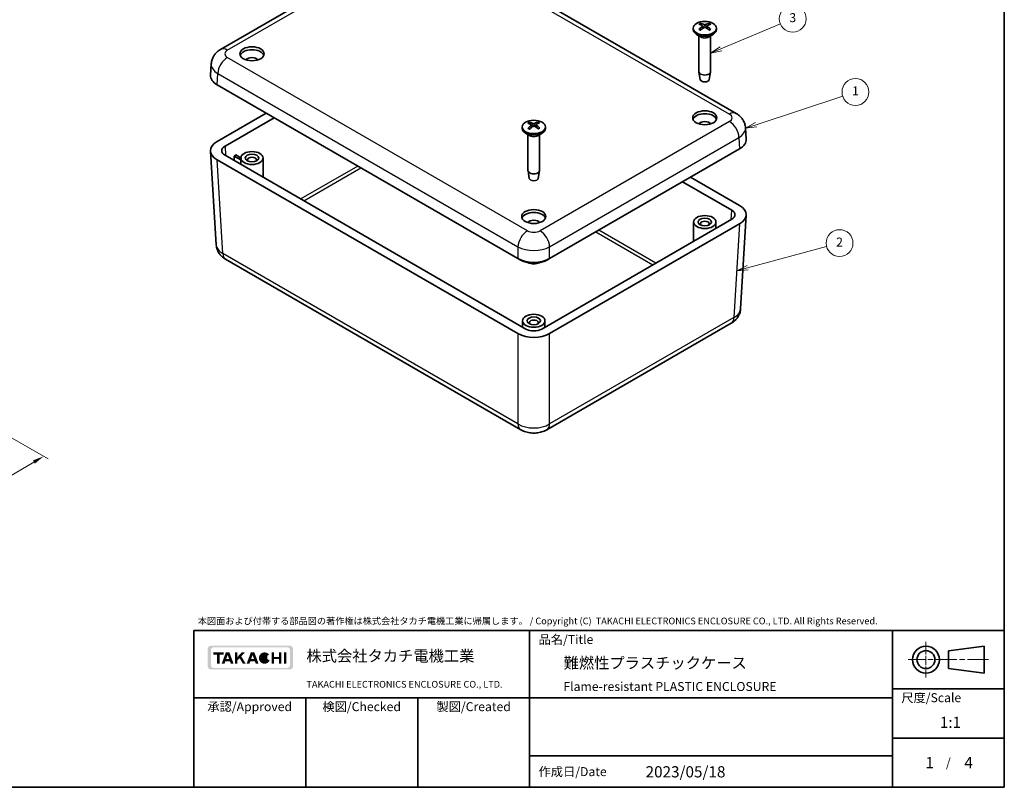
# Model space of a CAD drawing. Units: millimetres. Extents: x 14 to 2195, y 8 to 430.
# Drawn here: x 186 to 406, y 8 to 179 of the extents above; entities that cross this region are included whole.
import ezdxf
from ezdxf.enums import TextEntityAlignment as Align

# ---------------------------------------------------------------- set-up
doc = ezdxf.new("R2010")
doc.units = ezdxf.units.MM
doc.linetypes.add('CHAIN', pattern=[0.3543, 0.2362, -0.0295, 0.0591, -0.0295])
doc.layers.get('Defpoints').update_dxf_attribs({"lineweight": 25})
for name, color, linetype, lineweight in [('Border (ISO)', 7, 'Continuous', 35), ('Dimension (ISO)', 7, 'Continuous', 18), ('Title (ISO)', 7, 'Continuous', 35), ('Visible (ISO)', 7, 'Continuous', 35), ('Visible Narrow (ISO)', 7, 'Continuous', 25)]:
    doc.layers.add(name, color=color, linetype=linetype, lineweight=lineweight)
doc.layers.add('Hatch (ISO)', color=1, linetype='Continuous', lineweight=18, true_color=0xff0000)
doc.layers.add('Symbol (TK)', color=100, linetype='Continuous', lineweight=18, true_color=0x00ff3f)
doc.styles.add('Note Text (TK)', font='MS PGothic.ttf')
doc.styles.add('Note Text (TK2)', font='MS PGothic.ttf')
doc.styles.add('takachi1', font='MS PGothic.ttf', dxfattribs={"height": 2.5})
doc.styles.add('文字スタイル67', font='arial.ttf')
doc.dimstyles.new('Default - Method 1b (TK)', dxfattribs={"dimtxt": 2.5, "dimasz": 2.5, "dimexe": 1, "dimexo": 1.5, "dimgap": 1, "dimtad": 1, "dimtoh": 1, "dimrnd": 1e-08, "dimdsep": 46, "dimtxsty": 'Note Text (TK)', "dimcen": 0.09, "dimdle": 5, "dimclrd": 100, "dimclre": 100, "dimclrt": 7, "dimadec": 1, "dimazin": 1, "dimtfac": 1, "dimtmove": 0, "dimatfit": 3, "dimfxl": 0, "dimtolj": 1, "dimlwd": -1, "dimlwe": -1, "dimarcsym": 0})

# ---------------------------------------------------------------- blocks, each defined once
blk = doc.blocks.new('図面枠 tk図枠')
at = {"layer": 'Border (ISO)'}
for p in [(405.5, 289), (14.5, 8)]:
    blk.add_line(p, (405.5, 8), dxfattribs=at)
blk = doc.blocks.new('表題欄 tk表題欄')
at = {"layer": 'Hatch (ISO)'}
h = blk.add_hatch(color=256, dxfattribs=at)
edge = h.paths.add_edge_path(flags=0)
edge.add_arc((95.58, 236.3), 0.596, 270, 360)
edge.add_line((96.17, 236.3), (96.17, 239.71))
edge.add_arc((95.58, 239.71), 0.596, 0, 90)
edge.add_line((95.58, 240.31), (79.14, 240.31))
edge.add_arc((79.14, 239.71), 0.596, 90, 180)
edge.add_line((78.54, 239.71), (78.54, 236.3))
edge.add_arc((79.14, 236.3), 0.596, 180, 270)
edge.add_line((79.14, 235.7), (95.58, 235.7))
edge = h.paths.add_edge_path()
edge.add_line((77.84, 239.96), (77.84, 236.05))
edge.add_arc((78.54, 236.05), 0.702, 180, 270)
edge.add_line((78.54, 235.35), (96.17, 235.35))
edge.add_arc((96.17, 236.05), 0.702, 270, 360)
edge.add_line((96.87, 236.05), (96.87, 239.96))
edge.add_arc((96.17, 239.96), 0.702, 0, 90)
edge.add_line((96.17, 240.66), (78.54, 240.66))
edge.add_arc((78.54, 239.96), 0.702, 90, 180)
for points in [[(79.07, 239.15), (79.07, 238.66), (79.92, 238.66), (79.92, 236.66), (80.51, 236.66), (80.51, 238.66), (81.36, 238.66), (81.36, 239.15)], [(85.68, 236.66), (84.94, 237.89), (84.42, 237.32), (84.42, 236.66), (83.9, 236.66), (83.9, 239.15), (84.42, 239.15), (84.42, 238.1), (85.39, 239.15), (86.11, 239.15), (85.32, 238.3), (86.3, 236.66)], [(92.09, 239.15), (92.09, 236.66), (92.61, 236.66), (92.61, 237.66), (93.77, 237.66), (93.77, 236.66), (94.29, 236.66), (94.29, 239.15), (93.77, 239.15), (93.77, 238.15), (92.61, 238.15), (92.61, 239.15)], [(94.84, 239.15), (94.84, 236.66), (95.36, 236.66), (95.36, 239.15)]]:
    blk.add_hatch(color=256, dxfattribs=at).paths.add_polyline_path(points)
h = blk.add_hatch(color=256, dxfattribs=at)
h.paths.add_polyline_path([(82.59, 237.71), (81.95, 237.71), (82.27, 238.58)], flags=0)
h.paths.add_polyline_path([(82.78, 237.2), (81.76, 237.2), (81.57, 236.66), (80.95, 236.66), (81.86, 239.15), (82.68, 239.15), (83.59, 236.66), (82.98, 236.66)])
h = blk.add_hatch(color=256, dxfattribs=at)
h.paths.add_polyline_path([(87.53, 237.71), (88.16, 237.71), (87.85, 238.58)], flags=0)
h.paths.add_polyline_path([(87.14, 236.66), (87.34, 237.2), (88.35, 237.2), (88.55, 236.66), (89.17, 236.66), (88.25, 239.15), (87.44, 239.15), (86.52, 236.66)])
h = blk.add_hatch(color=256, dxfattribs=at)
edge = h.paths.add_edge_path()
edge.add_arc((90.52, 237.9), 1.27, 38.5505, 336.582)
edge.add_line((91.69, 237.4), (91.17, 237.62))
edge.add_ellipse((90.52, 237.9), major_axis=(0, -0.8), ratio=0.867347, start_angle=124.651, end_angle=429.4109, ccw=False)
edge.add_line((91.09, 238.36), (91.52, 238.7))
at = {"layer": 'Title (ISO)'}
for p, q in [((74.71, 244.05), (255.71, 244.05)), ((74.71, 209.05), (74.71, 244.05)), ((149.71, 244.05), (149.71, 209.05)), ((230.71, 244.05), (230.71, 209.05)), ((255.71, 244.05), (255.71, 209.05)), ((243.21, 239.55), (251.21, 240.55)), ((251.21, 234.55), (251.21, 240.55)), ((243.21, 239.55), (243.21, 235.55)), ((243.21, 235.55), (251.21, 234.55)), ((230.71, 231.05), (255.71, 231.05)), ((74.71, 229.05), (230.71, 229.05)), ((99.71, 229.05), (99.71, 209.05)), ((124.71, 229.05), (124.71, 209.05)), ((230.71, 220.05), (255.71, 220.05)), ((149.71, 216.05), (230.71, 216.05)), ((255.71, 209.05), (74.71, 209.05))]:
    blk.add_line(p, q, dxfattribs=at)
at = {"layer": 'Title (ISO)', "color": 4, "linetype": 'CHAIN', "lineweight": 18, "ltscale": 8.88956, "true_color": 0x00ffff}
blk.add_line((238.21, 241.55), (238.21, 233.55), dxfattribs=at)
at = {"layer": 'Title (ISO)', "color": 4, "linetype": 'CHAIN', "lineweight": 18, "ltscale": 20.001633, "true_color": 0x00ffff}
blk.add_line((252.21, 237.55), (234.21, 237.55), dxfattribs=at)
at = {"layer": 'Title (ISO)'}
for radius in [3, 2]:
    blk.add_circle((238.21, 237.55), radius, dxfattribs=at)
at = {"layer": 'Title (ISO)', "color": 1, "true_color": 0xff0000, "char_height": 2, "line_spacing_factor": 1.5, "style": 'Note Text (TK)'}
for s, insert, attachment_point in [('\\fＭＳ Ｐゴシック|b0|i0;\\H2.0000;品名/Title', (151.71, 242.05), 4), ('\\fＭＳ Ｐゴシック|b0|i0;\\H2.0000;尺度/Scale', (232.71, 229.05), 4), ('\\fＭＳ Ｐゴシック|b0|i0;\\H2.0000;承認/Approved', (87.21, 227.05), 5), ('\\fＭＳ Ｐゴシック|b0|i0;\\H2.0000;検図/Checked', (112.21, 227.05), 5), ('\\fＭＳ Ｐゴシック|b0|i0;\\H2.0000;製図/Created', (137.21, 227.05), 5), ('\\fＭＳ Ｐゴシック|b0|i0;\\H2.0000;作成日/Date', (151.71, 212.55), 4)]:
    blk.add_mtext(s, dxfattribs=dict(at, insert=insert, attachment_point=attachment_point))
at = {"layer": 'Title (ISO)', "color": 7, "line_spacing_factor": 1.5, "style": 'Note Text (TK)'}
for s, insert, char_height, attachment_point in [('株式会社タカチ電機工業', (99.87, 238.05), 2.5, 4), ('\\fArial|b0|i0;\\H1.4986;TAKACHI ELECTRONICS ENCLOSURE CO., LTD.', (99.87, 232.05), 1.4986, 4), ('\\fＭＳ Ｐゴシック|b0|i0;\\H2.0000;/', (243.21, 214.55), 2, 5)]:
    blk.add_mtext(s, dxfattribs=dict(at, insert=insert, char_height=char_height, attachment_point=attachment_point))
at = {"layer": 'Title (ISO)', "color": 7}
for tag, p, height, style in [('<品名>_001', (157.28, 235.56), 2.5, 'Note Text (TK)'), ('<Title>_001', (157.25, 230.55), 2, '文字スタイル67'), ('<尺度>_001', (241.32, 222.3), 2.5, 'Note Text (TK)'), ('<ページ_No.>_001', (238.1, 213.3), 2.5, 'Note Text (TK)'), ('<総ページ数>_001', (246.79, 213.3), 2.5, 'Note Text (TK)'), ('作成日_001', (175.62, 211.26), 2.5, 'Note Text (TK)')]:
    blk.add_attdef(tag, p, '', height=height, dxfattribs=dict(at, style=style))
at = {"layer": 'Title (ISO)', "color": 7, "style": 'Note Text (TK)'}
blk.add_attdef('<承認>', text='', height=2.5, dxfattribs=at).set_placement((87.21, 217.05), align=Align.MIDDLE_CENTER)
blk = doc.blocks.new('バルーン1')
at = {"layer": 'Symbol (TK)', "color": 100, "true_color": 0x00ff40}
for p, q in [((350.08, 155.9), (369.42, 162.28)), ((349.92, 156.38), (347.7, 155.12)), ((350.08, 155.9), (347.7, 155.12)), ((347.7, 155.12), (350.23, 155.43))]:
    blk.add_line(p, q, dxfattribs=at)
at = {"layer": 'Symbol (TK)'}
blk.add_circle((372.26, 163.21), 3, dxfattribs=at)
at = {"layer": 'Symbol (TK)', "color": 7, "insert": (372.26, 163.19), "char_height": 2, "attachment_point": 5, "style": 'Note Text (TK2)'}
blk.add_mtext('1', dxfattribs=at)
blk = doc.blocks.new('バルーン2')
at = {"layer": 'Symbol (TK)', "color": 100, "true_color": 0x00ff40}
for p, q in [((348.18, 123.97), (365.82, 128.69)), ((348.05, 124.45), (345.76, 123.32)), ((348.18, 123.97), (345.76, 123.32)), ((345.76, 123.32), (348.31, 123.48))]:
    blk.add_line(p, q, dxfattribs=at)
at = {"layer": 'Symbol (TK)'}
blk.add_circle((368.71, 129.47), 3, dxfattribs=at)
at = {"layer": 'Symbol (TK)', "color": 7, "insert": (368.71, 129.45), "char_height": 2, "attachment_point": 5, "style": 'Note Text (TK2)'}
blk.add_mtext('2', dxfattribs=at)
blk = doc.blocks.new('バルーン3')
at = {"layer": 'Symbol (TK)', "color": 100, "true_color": 0x00ff40}
for p, q in [((342.22, 172.85), (355.5, 178.39)), ((342.03, 173.31), (339.91, 171.88)), ((342.22, 172.85), (339.91, 171.88)), ((339.91, 171.88), (342.41, 172.39))]:
    blk.add_line(p, q, dxfattribs=at)
at = {"layer": 'Symbol (TK)'}
blk.add_circle((358.26, 179.55), 3, dxfattribs=at)
at = {"layer": 'Symbol (TK)', "color": 7, "insert": (358.26, 179.54), "char_height": 2, "attachment_point": 5, "style": 'Note Text (TK2)'}
blk.add_mtext('3', dxfattribs=at)
blk = doc.blocks.new('*D9')
at = {"layer": 'Defpoints', "color": 0, "transparency": 16777216}
for p in [(171.59, 93.05), (190.95, 81.87), (120.63, 66.01)]:
    blk.add_point(p, dxfattribs=at)
at = {"layer": 'Dimension (ISO)', "color": 100, "transparency": 16777216}
for p, q in [((173.08, 92.19), (191.95, 81.3)), ((144.56, 54.7), (188.8, 80.61)), ((122.13, 65.14), (143.4, 52.86))]:
    blk.add_line(p, q, dxfattribs=at)
for points in [[(188.59, 80.97), (189.01, 80.25), (190.95, 81.87)], [(144.35, 55.06), (144.77, 54.34), (142.4, 53.44)]]:
    blk.add_solid(points, dxfattribs=at)
at = {"layer": 'Dimension (ISO)', "color": 7, "transparency": 16777216, "insert": (164.65, 68.8), "char_height": 2.5, "attachment_point": 4, "rotation": 30.36, "style": 'Note Text (TK)'}
blk.add_mtext('\\A1;{\\Q-29.640;\\W0.819;\\H0.816x;70}', dxfattribs=at)

msp = doc.modelspace()

# ---------------------------------------------------------------- linework, layer by layer
at = {"layer": 'Visible (ISO)'}
for p, q in [((230.4911, 172.7031), (272.7685, 197.112)), ((278.5952, 197.112), (345.6213, 158.4144)), ((336.0144, 177.454), (336.0144, 177.1274)), ((337.6744, 175.5472), (336.7759, 176.066)), ((338.1058, 177.9283), (338.1629, 177.3967)), ((339.1229, 177.9294), (339.066, 177.3987)), ((339.5543, 175.5472), (340.4528, 176.066)), ((341.2144, 177.454), (341.2144, 177.1274)), ((337.3144, 175.7551), (337.3144, 167.7377)), ((339.9144, 175.7551), (339.9144, 167.7377)), ((228.2567, 166.9402), (228.4122, 169.5104)), ((337.6143, 165.9654), (337.3208, 167.6632)), ((339.6144, 165.9654), (339.9079, 167.6632)), ((296.8972, 126.0135), (229.7178, 164.7996)), ((229.7178, 152.1414), (240.6801, 158.4705)), ((231.4888, 151.1214), (242.4489, 157.4492)), ((297.8306, 155.4086), (297.8306, 155.082)), ((299.4907, 153.5018), (298.5921, 154.0206)), ((299.9224, 155.8704), (299.9806, 155.3275)), ((300.9388, 155.8965), (300.8829, 155.3759)), ((301.3705, 153.5018), (302.2691, 154.0206)), ((303.0306, 155.4086), (303.0306, 155.082)), ((347.8557, 152.6515), (347.7003, 155.2217)), ((299.1306, 153.7097), (299.1306, 145.6923)), ((301.7306, 153.7097), (301.7306, 145.6923)), ((228.2567, 150.0008), (229.5233, 129.0593)), ((346.3947, 150.5109), (303.964, 126.0135)), ((296.8972, 109.2753), (229.7178, 148.0614)), ((298.6639, 110.2978), (231.4888, 149.0814)), ((233.4967, 148.9006), (233.921, 149.1456)), ((234.9981, 148.0338), (233.4967, 148.9006)), ((233.5263, 147.905), (233.4967, 148.9006)), ((233.921, 149.1456), (234.9999, 148.5227)), ((234.9981, 147.0553), (234.9981, 148.4684)), ((239.9981, 144.1685), (239.9981, 148.4684)), ((299.4306, 143.92), (299.137, 145.6177)), ((301.4306, 143.92), (301.7242, 145.6177)), ((333.6635, 143.1605), (344.6237, 136.8327)), ((335.4324, 144.1818), (346.3947, 137.8527)), ((344.6237, 134.7927), (302.1973, 110.2978)), ((336.1144, 129.8798), (336.1144, 134.1797)), ((341.1144, 132.7666), (341.1144, 134.1797)), ((347.8557, 135.7121), (346.5891, 114.7707)), ((346.3947, 133.7727), (303.964, 109.2753)), ((231.6023, 125.8666), (297.5172, 87.8106)), ((296.8972, 126.0135), (297.2486, 125.8106)), ((303.6126, 125.8106), (303.964, 126.0135)), ((297.9306, 110.7212), (297.9306, 112.1343)), ((302.9306, 110.7212), (302.9306, 112.1343)), ((303.344, 87.8106), (344.5102, 111.578))]:
    msp.add_line(p, q, dxfattribs=at)
for centre, major_axis in [((338.6144, 177.454), (2.6, 0)), ((237.4981, 171.7385), (-2.7, 0)), ((338.6144, 157.4499), (-2.7, 0)), ((300.4306, 155.4086), (2.6, 0)), ((237.4981, 148.4684), (-2.5, 0)), ((237.4981, 148.4684), (-1.5, 0)), ((300.4306, 135.4044), (-2.7, 0)), ((338.6144, 134.1797), (-2.5, 0)), ((338.6144, 134.1797), (-1.5, 0)), ((300.4306, 112.1343), (-2.5, 0)), ((300.4306, 112.1343), (-1.5, 0))]:
    msp.add_ellipse(centre, major_axis=major_axis, ratio=0.57735027, dxfattribs=at)
for centre, major_axis, ratio, start_param, end_param in [((338.769, 173.1359), (3.1863, -5.0797), 0.49988905, 2.42273549, 2.61600479), ((338.4727, 172.9644), (-2.7908, 5.3073), 0.65073729, 5.60850679, 5.80177608), ((338.7564, 172.9646), (-2.779, -5.3135), 0.6493797, 3.62176889, 3.81503818), ((338.4593, 173.1357), (3.1759, 5.0862), 0.49840725, 0.52435278, 0.71762207), ((338.6144, 177.1274), (2.6, 0), 0.57735027, 3.14159265, 6.28318531), ((338.7694, 172.9721), (-2.3728, -5.5069), 0.59904604, 3.94466564, 4.13793493), ((338.4723, 173.1432), (3.5488, 4.8334), 0.54874092, 0.93354927, 1.12681856), ((338.756, 173.1434), (3.5594, -4.8255), 0.55009851, 2.01334303, 2.20661232), ((338.4597, 172.9719), (-2.3839, 5.502), 0.60052783, 5.28584304, 5.47911233), ((237.4981, 171.0853), (2.7, 0), 0.57735027, 0.211077, 2.93051565), ((237.4981, 170.0647), (-1.45, 0), 0.57735027, 3.53430322, 5.89047474), ((338.6144, 167.7377), (1.3, 0), 0.57735027, 3.14159265, 6.28318531), ((233.2598, 166.8396), (-5.0061, 0), 0.5766475, 6.24832118, 7.06797448), ((338.6144, 166.0231), (-1.005, 0), 0.57735027, 0.09949574, 3.04209691), ((338.6144, 156.7967), (2.7, 0), 0.57735027, 0.211077, 2.93051565), ((300.5811, 151.0931), (3.3091, -5.0005), 0.51706814, 2.40780533, 2.60107462), ((300.2935, 150.9166), (-2.9315, 5.2309), 0.66643223, 5.59345543, 5.78672473), ((300.5771, 150.9216), (-2.6413, -5.3832), 0.63313495, 3.60778755, 3.80105685), ((300.2715, 151.0876), (3.0544, 5.16), 0.48072444, 0.51021092, 0.70348022), ((338.6144, 155.776), (-1.45, 0), 0.57735027, 3.53430322, 5.89047474), ((300.4306, 155.082), (2.6, 0), 0.57735027, 3.14159265, 6.28318531), ((300.5897, 150.9293), (-2.2429, -5.561), 0.58136323, 3.93334883, 4.12661813), ((300.2841, 151.0954), (3.4236, 4.9228), 0.53249617, 0.91714528, 1.11041458), ((300.5677, 151.1003), (3.6857, -4.7298), 0.56579345, 1.99606318, 2.18933248), ((300.2801, 150.9239), (-2.5165, 5.4427), 0.61770692, 5.27361317, 5.46688246), ((233.2598, 150.1014), (-5.0061, 0), 0.5766475, 5.49839613, 7.06797448), ((342.8527, 152.5509), (5.0061, 0), 0.5766475, 5.49839613, 6.31804944), ((233.2598, 150.1014), (-2.503, 0), 0.5766475, 5.49839613, 7.06797448), ((237.4981, 148.0601), (1, 0), 0.57735027, 5.72419544, 9.98376783), ((300.4306, 145.6923), (1.3, 0), 0.57735027, 3.14159265, 6.28318531), ((300.4306, 143.9777), (-1.005, 0), 0.57735027, 0.09949574, 3.04209691), ((342.8527, 135.8127), (2.503, 0), 0.5766475, 5.49839613, 7.06797448), ((342.8527, 135.8127), (5.0061, 0), 0.5766475, 5.49839613, 7.06797448), ((300.4306, 134.7512), (2.7, 0), 0.57735027, 0.211077, 2.93051565), ((300.4306, 133.7306), (-1.45, 0), 0.57735027, 3.53430322, 5.89047474), ((338.6144, 133.7715), (1, 0), 0.57735027, 5.72419544, 9.98376783), ((300.4306, 128.0585), (5, 0), 0.5780539, 3.9275998, 5.49717816), ((300.4306, 127.6477), (4.5, 0), 0.57735027, 3.92699082, 5.49778714), ((300.4306, 111.726), (1, 0), 0.57735027, 5.72419544, 9.98376783), ((300.4306, 111.3203), (-2.5, 0), 0.5780539, 0.78600715, 2.3555855), ((300.4306, 111.3203), (-5, 0), 0.5780539, 0.78600715, 2.3555855)]:
    msp.add_ellipse(centre, major_axis=major_axis, ratio=ratio, start_param=start_param, end_param=end_param, dxfattribs=at)
for points, knots in [([(337.5982, 178.5093), (337.6049, 178.508), (337.6122, 178.5053), (337.6274, 178.4973), (337.6378, 178.4894), (337.6536, 178.4729), (337.6619, 178.4615), (337.6722, 178.4426), (337.6765, 178.4324), (337.6792, 178.4229)], [0.0118419235, 0.0118419235, 0.0118419235, 0.0118419235, 0.0144214474, 0.0144214474, 0.018046329, 0.018046329, 0.0216199422, 0.0216199422, 0.0245028918, 0.0245028918, 0.0245028918, 0.0245028918]), ([(338.7767, 178.2435), (338.7543, 178.2339), (338.7264, 178.2257), (338.666, 178.2153), (338.6335, 178.2131), (338.573, 178.2143), (338.5409, 178.2178), (338.4892, 178.2291), (338.4684, 178.2357), (338.4506, 178.2433)], [0, 0, 0, 0, 0.0090810802, 0.0090810802, 0.0181621604, 0.0181621604, 0.0272534983, 0.0272534983, 0.0342554005, 0.0342554005, 0.0342554005, 0.0342554005]), ([(339.5464, 178.4242), (339.5492, 178.4337), (339.5535, 178.444), (339.5637, 178.4629), (339.572, 178.4743), (339.5878, 178.4907), (339.5981, 178.4987), (339.6133, 178.5068), (339.6206, 178.5095), (339.6273, 178.5108)], [0.0329150768, 0.0329150768, 0.0329150768, 0.0329150768, 0.0357980264, 0.0357980264, 0.0393716396, 0.0393716396, 0.0429965212, 0.0429965212, 0.0455760451, 0.0455760451, 0.0455760451, 0.0455760451]), ([(337.2893, 177.1576), (337.2952, 177.1636), (337.3016, 177.1688), (337.3156, 177.1776), (337.3254, 177.1813), (337.3409, 177.183), (337.3494, 177.1813), (337.3569, 177.177), (337.3582, 177.1761), (337.3594, 177.1751)], [0.0118419235, 0.0118419235, 0.0118419235, 0.0118419235, 0.0144214474, 0.0144214474, 0.018046329, 0.018046329, 0.0216199422, 0.0216199422, 0.0223515301, 0.0223515301, 0.0223515301, 0.0223515301]), ([(337.6408, 177.0096), (337.6265, 177.0161), (337.6124, 177.0227), (337.5761, 177.0404), (337.5542, 177.0516), (337.5117, 177.0748), (337.4911, 177.0867), (337.4511, 177.111), (337.4318, 177.1235), (337.3946, 177.1489), (337.3766, 177.1619), (337.3594, 177.1752)], [4.592602213, 4.592602213, 4.592602213, 4.592602213, 4.627637965, 4.627637965, 4.684335463, 4.684335463, 4.741032961, 4.741032961, 4.797730459, 4.797730459, 4.854427957, 4.854427957, 4.854427957, 4.854427957]), ([(338.0433, 178.0076), (338.0636, 177.9967), (338.0808, 177.9824), (338.1027, 177.9497), (338.1073, 177.9314), (338.1048, 177.8962), (338.0974, 177.877), (338.0736, 177.8447), (338.0597, 177.8312), (338.0437, 177.8193)], [0, 0, 0, 0, 0.0090810802, 0.0090810802, 0.0181621604, 0.0181621604, 0.0272534983, 0.0272534983, 0.0342554005, 0.0342554005, 0.0342554005, 0.0342554005]), ([(338.452, 177.5842), (338.4744, 177.5979), (338.5023, 177.6096), (338.5627, 177.6245), (338.5952, 177.6276), (338.6558, 177.6259), (338.6878, 177.6209), (338.7395, 177.6047), (338.7604, 177.5953), (338.7781, 177.5844)], [0, 0, 0, 0, 0.0090810802, 0.0090810802, 0.0181621604, 0.0181621604, 0.0272534983, 0.0272534983, 0.0342554005, 0.0342554005, 0.0342554005, 0.0342554005]), ([(339.1854, 177.8201), (339.1651, 177.8351), (339.1479, 177.853), (339.1261, 177.8901), (339.1214, 177.9093), (339.124, 177.944), (339.1313, 177.9618), (339.1551, 177.9892), (339.169, 177.9998), (339.185, 178.0084)], [0, 0, 0, 0, 0.0090810802, 0.0090810802, 0.0181621604, 0.0181621604, 0.0272534983, 0.0272534983, 0.0342554005, 0.0342554005, 0.0342554005, 0.0342554005]), ([(339.8716, 177.1769), (339.8544, 177.1636), (339.8365, 177.1506), (339.7994, 177.1251), (339.7802, 177.1126), (339.7403, 177.0882), (339.7198, 177.0763), (339.6774, 177.0531), (339.6555, 177.0418), (339.6193, 177.0242), (339.6053, 177.0175), (339.5911, 177.0111)], [2.999548328, 2.999548328, 2.999548328, 2.999548328, 3.056247804, 3.056247804, 3.112947281, 3.112947281, 3.169646757, 3.169646757, 3.226346234, 3.226346234, 3.261280168, 3.261280168, 3.261280168, 3.261280168]), ([(339.8716, 177.1769), (339.8728, 177.1779), (339.8741, 177.1787), (339.8817, 177.1831), (339.8902, 177.1848), (339.9058, 177.1831), (339.9156, 177.1795), (339.9296, 177.1707), (339.9361, 177.1655), (339.9419, 177.1595)], [0.035051658, 0.035051658, 0.035051658, 0.035051658, 0.0357980264, 0.0357980264, 0.0393716396, 0.0393716396, 0.0429965212, 0.0429965212, 0.0455760451, 0.0455760451, 0.0455760451, 0.0455760451]), ([(228.4122, 169.5104), (228.4313, 169.8271), (228.4923, 170.1382), (228.6794, 170.7151), (228.8047, 170.9808), (229.0914, 171.4559), (229.2524, 171.6657), (229.5901, 172.0353), (229.7667, 172.1955), (230.1256, 172.4764), (230.3079, 172.5973), (230.4911, 172.7031)], [0.03486413, 0.03486413, 0.03486413, 0.03486413, 0.184849139, 0.184849139, 0.334834148, 0.334834148, 0.484819157, 0.484819157, 0.634804167, 0.634804167, 0.784789176, 0.784789176, 0.784789176, 0.784789176]), ([(345.6213, 158.4144), (345.8046, 158.3086), (345.9869, 158.1877), (346.3457, 157.9068), (346.5224, 157.7466), (346.86, 157.377), (347.0211, 157.1672), (347.3077, 156.6921), (347.4331, 156.4264), (347.6201, 155.8495), (347.6811, 155.5384), (347.7003, 155.2217)], [-0.784789176, -0.784789176, -0.784789176, -0.784789176, -0.634804167, -0.634804167, -0.484819157, -0.484819157, -0.334834148, -0.334834148, -0.184849139, -0.184849139, -0.03486413, -0.03486413, -0.03486413, -0.03486413]), ([(299.3764, 156.4466), (299.3832, 156.4454), (299.3907, 156.4428), (299.4063, 156.435), (299.4169, 156.4272), (299.4332, 156.4111), (299.4418, 156.3998), (299.4524, 156.3811), (299.4568, 156.3709), (299.4597, 156.3615)], [0.0118419235, 0.0118419235, 0.0118419235, 0.0118419235, 0.0144214474, 0.0144214474, 0.018046329, 0.018046329, 0.0216199422, 0.0216199422, 0.0245028918, 0.0245028918, 0.0245028918, 0.0245028918]), ([(300.5763, 156.2007), (300.5545, 156.1907), (300.5271, 156.1821), (300.4674, 156.1707), (300.435, 156.1679), (300.3744, 156.1681), (300.3422, 156.1711), (300.2898, 156.1815), (300.2685, 156.1877), (300.2503, 156.195)], [0, 0, 0, 0, 0.0090810802, 0.0090810802, 0.0181621604, 0.0181621604, 0.0272534983, 0.0272534983, 0.0342554005, 0.0342554005, 0.0342554005, 0.0342554005]), ([(301.326, 156.3942), (301.3286, 156.4037), (301.3328, 156.414), (301.3427, 156.4331), (301.3507, 156.4446), (301.3661, 156.4614), (301.3761, 156.4695), (301.3909, 156.4778), (301.398, 156.4806), (301.4045, 156.4821)], [0.0329150768, 0.0329150768, 0.0329150768, 0.0329150768, 0.0357980264, 0.0357980264, 0.0393716396, 0.0393716396, 0.0429965212, 0.0429965212, 0.0455760451, 0.0455760451, 0.0455760451, 0.0455760451]), ([(299.1357, 155.0903), (299.1413, 155.0963), (299.1475, 155.1016), (299.161, 155.1107), (299.1705, 155.1145), (299.1856, 155.1164), (299.1939, 155.1149), (299.2009, 155.1109), (299.2018, 155.1102), (299.2028, 155.1095)], [0.0118419235, 0.0118419235, 0.0118419235, 0.0118419235, 0.0144214474, 0.0144214474, 0.018046329, 0.018046329, 0.0216199422, 0.0216199422, 0.0221817247, 0.0221817247, 0.0221817247, 0.0221817247]), ([(299.4946, 154.9478), (299.4794, 154.9542), (299.4644, 154.9608), (299.4267, 154.9781), (299.4042, 154.989), (299.3605, 155.0115), (299.3392, 155.0231), (299.2979, 155.0468), (299.278, 155.059), (299.2393, 155.0839), (299.2207, 155.0966), (299.2028, 155.1096)], [4.591465305, 4.591465305, 4.591465305, 4.591465305, 4.627667143, 4.627667143, 4.684341507, 4.684341507, 4.741015872, 4.741015872, 4.797690236, 4.797690236, 4.8543646, 4.8543646, 4.8543646, 4.8543646]), ([(299.8551, 155.9525), (299.876, 155.942), (299.894, 155.928), (299.9176, 155.8957), (299.9232, 155.8775), (299.9224, 155.8423), (299.916, 155.8229), (299.8937, 155.7902), (299.8804, 155.7765), (299.865, 155.7644)], [0, 0, 0, 0, 0.0090810802, 0.0090810802, 0.0181621604, 0.0181621604, 0.0272534983, 0.0272534983, 0.0342554005, 0.0342554005, 0.0342554005, 0.0342554005]), ([(300.2849, 155.5362), (300.3067, 155.5503), (300.3341, 155.5625), (300.3938, 155.5783), (300.4262, 155.582), (300.4868, 155.5813), (300.519, 155.5768), (300.5714, 155.5615), (300.5927, 155.5524), (300.6109, 155.5419)], [0, 0, 0, 0, 0.0090810802, 0.0090810802, 0.0181621604, 0.0181621604, 0.0272534983, 0.0272534983, 0.0342554005, 0.0342554005, 0.0342554005, 0.0342554005]), ([(301.0061, 155.7843), (300.9852, 155.799), (300.9672, 155.8165), (300.9436, 155.8533), (300.938, 155.8724), (300.9388, 155.9071), (300.9452, 155.925), (300.9675, 155.9528), (300.9808, 155.9636), (300.9962, 155.9725)], [0, 0, 0, 0, 0.0090810802, 0.0090810802, 0.0181621604, 0.0181621604, 0.0272534983, 0.0272534983, 0.0342554005, 0.0342554005, 0.0342554005, 0.0342554005]), ([(301.7136, 155.1521), (301.6972, 155.1386), (301.6801, 155.1253), (301.6444, 155.0993), (301.6258, 155.0865), (301.5874, 155.0615), (301.5675, 155.0493), (301.5263, 155.0255), (301.5051, 155.0138), (301.4704, 154.9959), (301.4572, 154.9893), (301.4438, 154.9828)], [2.999486062, 2.999486062, 2.999486062, 2.999486062, 3.056208902, 3.056208902, 3.112931742, 3.112931742, 3.169654582, 3.169654582, 3.226377423, 3.226377423, 3.260079587, 3.260079587, 3.260079587, 3.260079587]), ([(301.7137, 155.152), (301.7153, 155.1534), (301.7169, 155.1545), (301.7249, 155.1592), (301.7337, 155.161), (301.7498, 155.1596), (301.7599, 155.1561), (301.7743, 155.1476), (301.781, 155.1425), (301.787, 155.1367)], [0.0348735146, 0.0348735146, 0.0348735146, 0.0348735146, 0.0357980264, 0.0357980264, 0.0393716396, 0.0393716396, 0.0429965212, 0.0429965212, 0.0455760451, 0.0455760451, 0.0455760451, 0.0455760451]), ([(229.5233, 129.0593), (229.5425, 128.7427), (229.6035, 128.4316), (229.7906, 127.8547), (229.9159, 127.589), (230.2025, 127.1139), (230.3636, 126.9041), (230.7013, 126.5344), (230.8779, 126.3743), (231.2367, 126.0934), (231.4191, 125.9724), (231.6023, 125.8666)], [0.03486413, 0.03486413, 0.03486413, 0.03486413, 0.184849139, 0.184849139, 0.334834148, 0.334834148, 0.484819157, 0.484819157, 0.634804167, 0.634804167, 0.784789176, 0.784789176, 0.784789176, 0.784789176]), ([(298.9559, 125.1931), (299.1034, 125.1186), (299.2618, 125.0573), (299.6383, 124.9465), (299.8611, 124.905), (300.315, 124.8635), (300.5462, 124.8635), (301.0001, 124.905), (301.2229, 124.9465), (301.5994, 125.0573), (301.7578, 125.1186), (301.9053, 125.1931)], [-0.71764436, -0.71764436, -0.71764436, -0.71764436, -0.47087351, -0.47087351, -0.15695784, -0.15695784, 0.15695784, 0.15695784, 0.47087351, 0.47087351, 0.71764436, 0.71764436, 0.71764436, 0.71764436]), ([(344.5102, 111.578), (344.6934, 111.6837), (344.8757, 111.8047), (345.2346, 112.0856), (345.4112, 112.2458), (345.7488, 112.6154), (345.9099, 112.8252), (346.1966, 113.3003), (346.3219, 113.566), (346.5089, 114.1429), (346.57, 114.454), (346.5891, 114.7707)], [-0.784789176, -0.784789176, -0.784789176, -0.784789176, -0.634804167, -0.634804167, -0.484819157, -0.484819157, -0.334834148, -0.334834148, -0.184849139, -0.184849139, -0.03486413, -0.03486413, -0.03486413, -0.03486413]), ([(297.5172, 87.8106), (297.9008, 87.5892), (298.2881, 87.4327), (299.0646, 87.2042), (299.4543, 87.133), (300.2351, 87.0616), (300.6261, 87.0616), (301.4069, 87.133), (301.7966, 87.2042), (302.5731, 87.4327), (302.9604, 87.5892), (303.344, 87.8106)], [-0.78478918, -0.78478918, -0.78478918, -0.78478918, -0.47087351, -0.47087351, -0.15695784, -0.15695784, 0.15695784, 0.15695784, 0.47087351, 0.47087351, 0.78478918, 0.78478918, 0.78478918, 0.78478918])]:
    msp.add_open_spline(points, degree=3, knots=knots, dxfattribs=at)
for points, weights in [([(337.7589, 178.1484), (337.7208, 178.2796), (337.6792, 178.4229)], [1.19405581917, 1.17722810616, 1.15839235218]), ([(339.5464, 178.4242), (339.5048, 178.2804), (339.4668, 178.1488)], [1.15839235233, 1.17729078816, 1.19416779602]), ([(299.5395, 156.0978), (299.5013, 156.2241), (299.4597, 156.3615)], [1.19281836382, 1.17653705878, 1.15839235218]), ([(301.326, 156.3942), (301.2844, 156.2437), (301.2464, 156.1065)], [1.15839235233, 1.17807914389, 1.19557234051])]:
    msp.add_rational_spline(points, weights, degree=2, dxfattribs=at)
at = {"layer": 'Visible Narrow (ISO)'}
for p, q in [((231.9911, 172.5545), (274.2685, 196.9634)), ((277.0952, 196.9634), (344.1213, 158.2659)), ((338.4506, 178.2433), (338.4029, 177.5537)), ((338.7767, 178.2435), (338.8244, 177.5558)), ((338.0437, 177.8193), (338.0802, 177.3396)), ((339.1854, 177.8201), (339.1491, 177.3415)), ((299.0172, 132.225), (231.9911, 170.9225)), ((229.7178, 164.7996), (229.8711, 167.3345)), ((229.8711, 167.3345), (296.8972, 128.637)), ((300.2503, 156.195), (300.2027, 155.482)), ((300.5763, 156.2007), (300.624, 155.5342)), ((344.1213, 156.6339), (301.844, 132.225)), ((299.865, 155.7644), (299.9035, 155.2711)), ((301.0061, 155.7843), (300.9718, 155.3183)), ((303.964, 128.637), (346.2414, 153.0459)), ((346.2414, 153.0459), (346.3947, 150.5109)), ((231.4888, 151.1214), (231.6166, 149.0076)), ((230.9823, 127.1552), (229.7178, 148.0614)), ((261.1226, 146.668), (248.3957, 139.3201)), ((249.0903, 138.9191), (261.8171, 146.267)), ((344.4958, 134.7189), (344.6237, 136.8327)), ((314.2953, 131.9783), (327.0222, 124.6305)), ((327.7167, 125.0315), (314.9899, 132.3793)), ((346.3947, 133.7727), (345.1302, 112.8665)), ((296.8972, 128.637), (296.8972, 126.0135)), ((303.964, 126.0135), (303.964, 128.637)), ((296.8972, 89.0992), (230.9823, 127.1552)), ((297.2486, 125.829), (297.2486, 125.8106)), ((303.6126, 125.8106), (303.6126, 125.829)), ((345.1302, 112.8665), (303.964, 89.0992)), ((296.8972, 109.2753), (296.8972, 89.0992)), ((303.964, 89.0992), (303.964, 109.2753))]:
    msp.add_line(p, q, dxfattribs=at)
for centre, major_axis, ratio, start_param, end_param in [((338.6144, 177.7443), (-1.6698, 0), 0.57735027, 5.36661291, 5.63143212), ((338.6144, 177.704), (1.5572, 0), 0.57735027, 2.2149561, 2.44084846), ((338.6144, 177.704), (1.5572, 0), 0.57735027, 0.7030909, 0.92910729), ((338.6144, 177.7443), (-1.6698, 0), 0.57735027, 3.79581658, 4.06063579), ((338.6144, 177.7443), (1.6698, 0), 0.57735027, 3.79581658, 4.06063579), ((338.6144, 177.7443), (1.6698, 0), 0.57735027, 5.36661291, 5.63143212), ((338.6144, 176.0322), (1.3, 0), 0.57735027, 3.67387725, 5.75090071), ((338.6144, 176.0899), (-1.3293, 0), 0.57735027, 0.78539816, 2.35619449), ((231.9911, 170.1051), (-1.5, 2.5981), 0.57735027, 5.49778714, 6.28318531), ((233.4079, 171.7385), (-2.0024, 0), 0.5766475, 5.49839613, 7.06797448), ((233.4079, 169.2891), (-4.9977, 0.1812), 0.576985, 6.26923285, 7.08888616), ((231.9911, 168.4731), (-1.5, -2.5981), 0.57735027, 3.92699082, 5.46288056), ((344.1213, 155.8164), (1.5, 2.5981), 0.57735027, 0, 0.78539816), ((300.4306, 155.6989), (-1.6698, 0), 0.57735027, 5.39568174, 5.66050095), ((300.4306, 155.6586), (1.5572, 0), 0.57735027, 2.24402494, 2.46851251), ((300.4306, 155.6586), (1.5572, 0), 0.57735027, 0.73064569, 0.95817612), ((300.4306, 155.6989), (-1.6698, 0), 0.57735027, 3.82488542, 4.08970462), ((342.7045, 157.4499), (2.0024, 0), 0.5766475, 5.49839613, 7.06797448), ((344.1213, 154.1844), (-1.5, 2.5981), 0.57735027, 3.9618974, 5.49778714), ((300.4306, 155.6989), (1.6698, 0), 0.57735027, 3.82488542, 4.08970462), ((300.4306, 155.6989), (1.6698, 0), 0.57735027, 5.39568174, 5.66050095), ((342.7045, 155.0004), (4.9977, 0.1812), 0.576985, 5.47748446, 6.29713777), ((300.4306, 153.9867), (1.3, 0), 0.57735027, 3.67387725, 5.75090071), ((300.4306, 154.0445), (-1.3293, 0), 0.57735027, 0.78539816, 2.35619449), ((299.0172, 129.7755), (-1.5, -2.5981), 0.57735027, 3.92699082, 5.46288056), ((300.4306, 133.043), (-2, 0), 0.5780539, 0.78600715, 2.3555855), ((301.844, 129.7755), (-1.5, 2.5981), 0.57735027, 3.9618974, 5.49778714), ((234.5191, 129.2807), (-4.9977, -0.1812), 0.576985, 0.01395246, 0.7638775), ((300.4306, 130.5935), (5, 0), 0.55304569, 3.9275998, 5.49717816), ((233.1023, 128.4647), (-1.5, -2.5981), 0.57735027, 5.53269373, 6.28318531), ((341.5934, 114.992), (4.9977, -0.1812), 0.576985, 5.5193078, 6.26923285), ((343.0102, 114.176), (1.5, -2.5981), 0.57735027, 0, 0.75049158), ((299.0172, 90.4087), (-1.5, -2.5981), 0.57735027, 5.53269373, 6.28318531), ((300.4306, 91.2267), (-5, 0), 0.60137443, 0.78600715, 2.3555855), ((301.844, 90.4087), (1.5, -2.5981), 0.57735027, 0, 0.75049158)]:
    msp.add_ellipse(centre, major_axis=major_axis, ratio=ratio, start_param=start_param, end_param=end_param, dxfattribs=at)

# ---------------------------------------------------------------- block references
msp.add_blockref('図面枠 tk図枠', (0, 0))
ref = msp.add_blockref('表題欄 tk表題欄', (149.7912, -201.0527))
ref.add_attrib('<品名>_001', '難燃性プラスチックケース', (307.0739, 34.5085), dxfattribs={"layer": 'Title (ISO)', "color": 7, "height": 2.5, "style": 'Note Text (TK)'})
ref.add_attrib('<尺度>_001', '1:1', (391.1108, 21.25), dxfattribs={"layer": 'Title (ISO)', "color": 7, "height": 2.5, "style": 'Note Text (TK)'})
ref.add_attrib('作成日_001', '2023/05/18', (325.402, 10.2074), dxfattribs={"layer": 'Title (ISO)', "color": 7, "height": 2.5, "style": 'Note Text (TK)'})
ref.add_attrib('<Title>_001', 'Flame-resistant PLASTIC ENCLOSURE', (307.0416, 29.4986), dxfattribs={"layer": 'Title (ISO)', "color": 7, "height": 2, "style": '文字スタイル67'})
ref.add_attrib('<ページ_No.>_001', '1', (387.8892, 12.25), dxfattribs={"layer": 'Title (ISO)', "color": 7, "height": 2.5, "style": 'Note Text (TK)'})
ref.add_attrib('<総ページ数>_001', '4', (396.5767, 12.25), dxfattribs={"layer": 'Title (ISO)', "color": 7, "height": 2.5, "style": 'Note Text (TK)'})
at = {"layer": 'Symbol (TK)'}
for name in ['バルーン3', 'バルーン1', 'バルーン2']:
    msp.add_blockref(name, (0, 0), dxfattribs=at)

# ---------------------------------------------------------------- texts
at = {"insert": (225.396, 45.8803), "char_height": 1.5, "attachment_point": 1, "style": 'takachi1'}
msp.add_mtext_dynamic_manual_height_columns('{\\fMeiryo UI|b0|i0|c128|p50;本図面および付帯する部品図の著作権は株式会社タカチ電機工業に帰属します。 / Copyright (C)  TAKACHI ELECTRONICS ENCLOSURE CO., LTD. All Rights Reserved.}', width=174.880422, gutter_width=18.75, heights=[1.0018], dxfattribs=at)

# ---------------------------------------------------------------- dimensions: what is measured, and where the dimension line sits
at = {"layer": 'Dimension (ISO)', "color": 100, "true_color": 0x00ff3f}
dim = msp.add_linear_dim(base=(190.9529, 81.8732), p1=(120.6308, 66.0065), p2=(171.5893, 93.0527), angle=210.360038, text='{\\Q-29.640;\\W0.819;\\H0.816x;70}', dimstyle='Default - Method 1b (TK)', override={"dimtoh": 0, "dimdec": 0, "dimtp": 0, "dimtm": 0, "dimtdec": 2, "dimtofl": 0, "dimatfit": 1}, dxfattribs=at)
dim.commit()
dim.dimension.update_dxf_attribs({"geometry": '*D9', "text_midpoint": (166.6787, 67.6543), "dimtype": 160})

doc.saveas('drawing.dxf')
